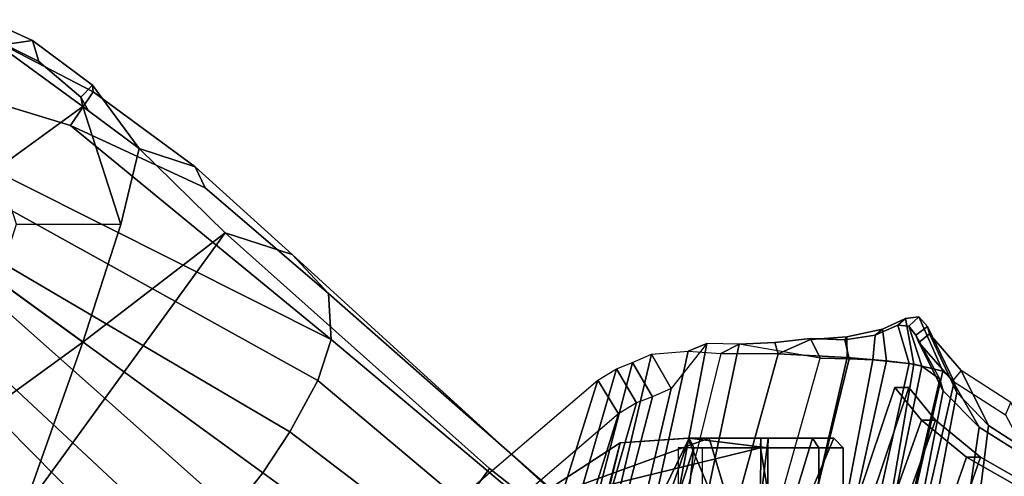
# Model space of a CAD drawing. Extents: x -12.8 to 13.9, y -13.4 to 13.4.
# Drawn here: x -10.1 to -6.1, y 6.6 to 8.5 of the extents above; entities that cross this region are included whole.
import ezdxf

# ---------------------------------------------------------------- set-up
doc = ezdxf.new("R2010")
doc.units = 0
for name, color, linetype in [('SEAT-BACKMAT', 5, 'CONTINUOUS'), ('SEAT-BASE', 5, 'CONTINUOUS'), ('SEAT-FABRIC', 5, 'CONTINUOUS'), ('SEAT-FRAME', 5, 'CONTINUOUS')]:
    doc.layers.add(name, color=color, linetype=linetype)

msp = doc.modelspace()

# ---------------------------------------------------------------- linework, layer by layer
at = {"layer": 'SEAT-BACKMAT', "color": 0}
for points in [[(-7.0605, 5.4787, 40.2903), (-6.557, 6.9777, 40.0676), (-6.4485, 6.845, 38.5327), (-6.9337, 5.4855, 38.6903)], [(-7.0042, 5.4787, 40.4143), (-6.5006, 6.9777, 40.1916), (-6.557, 6.9777, 40.0676), (-7.0605, 5.4787, 40.2903)], [(-6.3922, 6.845, 38.6567), (-6.5006, 6.9777, 40.1916), (-7.0042, 5.4787, 40.4143), (-6.8773, 5.4855, 38.8143)], [(-6.3922, 6.845, 38.6567), (-6.4485, 6.845, 38.5327), (-6.557, 6.9777, 40.0676), (-6.5006, 6.9777, 40.1916)], [(-6.6889, 5.4797, 36.9615), (-6.9337, 5.4855, 38.6903), (-6.4485, 6.845, 38.5327), (-6.2658, 6.6949, 36.839)], [(-6.3922, 6.845, 38.6567), (-6.8773, 5.4855, 38.8143), (-6.6315, 5.4797, 37.024), (-6.2084, 6.6949, 36.9015)], [(-6.3922, 6.845, 38.6567), (-6.2084, 6.6949, 36.9015), (-6.2658, 6.6949, 36.839), (-6.4485, 6.845, 38.5327)], [(-6.6889, 5.4797, 36.9615), (-6.2658, 6.6949, 36.839), (-6.0232, 6.557, 35.3229), (-6.3606, 5.4658, 35.2682)], [(-5.9658, 6.557, 35.3854), (-6.2084, 6.6949, 36.9015), (-6.6315, 5.4797, 37.024), (-6.3031, 5.4658, 35.3307)], [(-5.9658, 6.557, 35.3854), (-6.0232, 6.557, 35.3229), (-6.2658, 6.6949, 36.839), (-6.2084, 6.6949, 36.9015)]]:
    msp.add_3dface(points, dxfattribs=at)
at = {"layer": 'SEAT-BASE', "color": 0}
for points in [[(-10.0615, 8.3879, 3.3418), (-10.2471, 8.4727, 3.3298), (-10.2699, 8.4023, 3.6166), (-10.1823, 8.371, 3.6121)], [(-10.0615, 8.3879, 3.3418), (-10.0367, 8.3021, 3.1259), (-10.2651, 8.4159, 3.1215), (-10.2471, 8.4727, 3.3298)], [(-10.2015, 7.8706, 2.7801), (-10.3966, 8.0124, 2.7801), (-10.2651, 8.4159, 3.1215), (-9.8582, 8.1194, 3.1211)], [(-10.0367, 8.3021, 3.1259), (-9.8655, 8.1583, 3.1572), (-9.8582, 8.1194, 3.1211), (-10.2651, 8.4159, 3.1215)], [(-10.1823, 8.371, 3.6121), (-10.3437, 8.1754, 3.8499), (-9.9077, 8.0429, 3.8469), (-9.8155, 8.1791, 3.5955)], [(-10.0615, 8.3879, 3.3418), (-10.1823, 8.371, 3.6121), (-9.8155, 8.1791, 3.5955), (-9.8185, 8.2071, 3.3443)], [(-10.0367, 8.3021, 3.1259), (-10.0615, 8.3879, 3.3418), (-9.8185, 8.2071, 3.3443), (-9.8655, 8.1583, 3.1572)], [(-9.8655, 8.1583, 3.1572), (-9.8185, 8.2071, 3.3443), (-9.6279, 7.949, 3.2378), (-9.8341, 8.1018, 3.1395)], [(-9.4008, 7.8742, 3.6162), (-9.6279, 7.949, 3.2378), (-9.8185, 8.2071, 3.3443), (-9.8155, 8.1791, 3.5955)], [(-8.8487, 7.1726, 4.1694), (-9.9077, 8.0429, 3.8469), (-10.3437, 8.1754, 3.8499), (-10.4141, 7.959, 3.9512)], [(-9.4008, 7.8742, 3.6162), (-9.8155, 8.1791, 3.5955), (-9.9077, 8.0429, 3.8469), (-9.3597, 7.7898, 3.7995)], [(-9.8341, 8.1018, 3.1395), (-9.8582, 8.1194, 3.1211), (-9.8655, 8.1583, 3.1572), (-9.8341, 8.1018, 3.1395)], [(-10.127, 7.6412, 2.7801), (-10.2015, 7.8706, 2.7801), (-9.8582, 8.1194, 3.1211), (-9.7027, 7.6409, 3.1211)], [(-9.8341, 8.1018, 3.1395), (-9.6279, 7.949, 3.2378), (-9.7027, 7.6409, 3.1211), (-9.8582, 8.1194, 3.1211)], [(-8.8487, 7.1726, 4.1694), (-8.8592, 7.3599, 3.936), (-9.3597, 7.7898, 3.7995), (-9.9077, 8.0429, 3.8469)], [(-8.9025, 7.006, 4.3076), (-10.6206, 7.959, 3.9512), (-10.7876, 7.8377, 3.9512), (-9.0159, 6.7972, 4.4091)], [(-10.6206, 7.959, 3.9512), (-8.9025, 7.006, 4.3076), (-8.8487, 7.1726, 4.1694), (-10.4141, 7.959, 3.9512)], [(-9.279, 7.6063, 3.3009), (-9.8582, 7.1623, 3.1211), (-9.7027, 7.6409, 3.1211), (-9.6279, 7.949, 3.2378)], [(-9.4008, 7.8742, 3.6162), (-9.0063, 7.5181, 3.6448), (-9.279, 7.6063, 3.3009), (-9.6279, 7.949, 3.2378)], [(-9.4008, 7.8742, 3.6162), (-9.3597, 7.7898, 3.7995), (-8.8592, 7.3599, 3.936), (-9.0063, 7.5181, 3.6448)], [(-10.7876, 7.8377, 3.9512), (-10.8514, 7.6413, 3.9512), (-9.4141, 6.3018, 4.3076), (-9.2506, 6.4741, 4.4091)], [(-9.0159, 6.7972, 4.4091), (-10.7876, 7.8377, 3.9512), (-10.7876, 7.8377, 3.9512), (-9.126, 6.6304, 4.4343)], [(-10.7876, 7.8377, 3.9512), (-10.7876, 7.8377, 3.9512), (-9.2506, 6.4741, 4.4091), (-9.126, 6.6304, 4.4343)], [(-9.5559, 6.1992, 4.1694), (-9.4141, 6.3018, 4.3076), (-10.8514, 7.6413, 3.9512), (-10.7876, 7.445, 3.9512)], [(-10.2015, 7.4118, 2.7801), (-10.127, 7.6412, 2.7801), (-9.7027, 7.6409, 3.1211), (-9.8582, 7.1623, 3.1211)], [(-8.2047, 6.6489, 3.4867), (-8.8589, 5.7486, 3.4867), (-10.1014, 6.4744, 3.3009), (-9.279, 7.6063, 3.3009)], [(-10.1014, 6.4744, 3.3009), (-9.8582, 7.1623, 3.1211), (-9.279, 7.6063, 3.3009), (-10.1014, 6.4744, 3.3009)], [(-9.279, 7.6063, 3.3009), (-9.0063, 7.5181, 3.6448), (-7.0797, 5.7625, 3.6535), (-8.2047, 6.6489, 3.4867)], [(-9.0063, 7.5181, 3.6448), (-8.8592, 7.3599, 3.936), (-7.2858, 5.9782, 4.1159), (-7.0797, 5.7625, 3.6535)], [(-10.9716, 7.3111, 3.8499), (-10.7109, 6.9374, 3.8469), (-9.5559, 6.1992, 4.1694), (-10.7876, 7.445, 3.9512)], [(-10.3966, 7.27, 2.7801), (-10.2015, 7.4118, 2.7801), (-9.8582, 7.1623, 3.1211), (-10.2653, 6.8665, 3.1211)], [(-8.8487, 7.1726, 4.1694), (-7.3799, 5.9383, 4.4452), (-7.2858, 5.9782, 4.1159), (-8.8592, 7.3599, 3.936)], [(-8.8487, 7.1726, 4.1694), (-8.9025, 7.006, 4.3076), (-7.498, 5.8249, 4.6869), (-7.3799, 5.9383, 4.4452)], [(-10.2653, 6.8665, 3.1211), (-9.8582, 7.1623, 3.1211), (-10.1014, 6.4744, 3.3009), (-10.5351, 6.7003, 3.2378)], [(-8.9025, 7.006, 4.3076), (-9.0159, 6.7972, 4.4091), (-7.5904, 5.7116, 4.79), (-7.498, 5.8249, 4.6869)], [(-10.3008, 6.4944, 3.7995), (-9.7373, 6.1512, 3.936), (-9.5559, 6.1992, 4.1694), (-10.7109, 6.9374, 3.8469)], [(-9.0159, 6.7972, 4.4091), (-9.126, 6.6304, 4.4343), (-7.6799, 5.5798, 4.8268), (-7.5904, 5.7116, 4.79)], [(-10.1014, 6.4744, 3.3009), (-9.9333, 6.2423, 3.6448), (-10.3938, 6.5075, 3.6162), (-10.5351, 6.7003, 3.2378)], [(-8.2047, 6.6489, 3.4867), (-7.0797, 5.7625, 3.6535), (-7.6682, 4.9525, 3.6535), (-8.8589, 5.7486, 3.4867)], [(-7.6799, 5.5798, 4.8268), (-9.126, 6.6304, 4.4343), (-9.2506, 6.4741, 4.4091), (-7.7776, 5.4539, 4.79)]]:
    msp.add_3dface(points, dxfattribs=at)
at = {"layer": 'SEAT-FABRIC', "color": 0}
for points in [[(-6.6363, 7.1909, 40.2612), (-6.607, 7.2149, 40.3066), (-6.5135, 7.2578, 40.1387), (-6.5448, 7.2313, 40.0653)], [(-6.4798, 7.0723, 40.2337), (-6.5135, 7.2578, 40.1387), (-6.607, 7.2149, 40.3066), (-6.5903, 7.0859, 40.3355)], [(-6.4996, 7.2269, 39.8407), (-6.5448, 7.2313, 40.0653), (-6.5135, 7.2578, 40.1387), (-6.4592, 7.2655, 39.8856)], [(-6.4798, 7.0723, 40.2337), (-6.3613, 7.0435, 39.9443), (-6.4592, 7.2655, 39.8856), (-6.5135, 7.2578, 40.1387)], [(-6.4713, 7.1907, 39.4212), (-6.4996, 7.2269, 39.8407), (-6.4592, 7.2655, 39.8856), (-6.4239, 7.2259, 39.4193)], [(-6.3161, 7.0003, 39.4409), (-6.4239, 7.2259, 39.4193), (-6.4592, 7.2655, 39.8856), (-6.3613, 7.0435, 39.9443)], [(-6.6363, 7.1909, 40.2612), (-6.7604, 7.1718, 40.3162), (-6.7515, 7.1839, 40.3753), (-6.607, 7.2149, 40.3066)], [(-6.7512, 7.0995, 40.4142), (-6.5903, 7.0859, 40.3355), (-6.607, 7.2149, 40.3066), (-6.7515, 7.1839, 40.3753)], [(-6.6464, 7.0906, 40.2986), (-6.6363, 7.1909, 40.2612), (-6.5448, 7.2313, 40.0653), (-6.4989, 7.0754, 40.1566)], [(-6.4473, 7.0642, 40.0387), (-6.4989, 7.0754, 40.1566), (-6.5448, 7.2313, 40.0653), (-6.4996, 7.2269, 39.8407)], [(-6.4473, 7.0642, 40.0387), (-6.4996, 7.2269, 39.8407), (-6.4713, 7.1907, 39.4212), (-6.374, 7.0115, 39.4386)], [(-6.4713, 7.1907, 39.4212), (-6.4239, 7.2259, 39.4193), (-6.4168, 7.1955, 39.067), (-6.4599, 7.1612, 39.0769)], [(-6.3044, 6.9572, 38.9232), (-6.4168, 7.1955, 39.067), (-6.4239, 7.2259, 39.4193), (-6.3161, 7.0003, 39.4409)], [(-6.9004, 7.1765, 40.312), (-6.8608, 7.097, 40.312), (-7.1902, 7.1541, 40.4421), (-7.0444, 7.161, 40.4414)], [(-7.0444, 7.161, 40.4414), (-7.0313, 7.1141, 40.529), (-6.9004, 7.1731, 40.4163), (-6.9004, 7.1765, 40.312)], [(-6.7512, 7.0995, 40.4142), (-6.7515, 7.1839, 40.3753), (-6.9004, 7.1731, 40.4163), (-7.0313, 7.1141, 40.529)], [(-6.9004, 7.1765, 40.312), (-6.9004, 7.1731, 40.4163), (-6.7515, 7.1839, 40.3753), (-6.7604, 7.1718, 40.3162)], [(-6.8608, 7.097, 40.312), (-6.9004, 7.1765, 40.312), (-6.7604, 7.1718, 40.3162), (-6.7423, 7.0949, 40.3236)], [(-6.6464, 7.0906, 40.2986), (-6.7423, 7.0949, 40.3236), (-6.7604, 7.1718, 40.3162), (-6.6363, 7.1909, 40.2612)], [(-6.361, 6.9636, 38.8806), (-6.374, 7.0115, 39.4386), (-6.4713, 7.1907, 39.4212), (-6.4599, 7.1612, 39.0769)], [(-6.3227, 7.0053, 37.2967), (-6.4599, 7.1612, 39.0769), (-6.4168, 7.1955, 39.067), (-6.2869, 7.0475, 37.375)], [(-6.3044, 6.9572, 38.9232), (-6.1761, 6.8229, 37.3806), (-6.2869, 7.0475, 37.375), (-6.4168, 7.1955, 39.067)], [(-7.6419, 6.0123, 40.7125), (-7.8141, 5.9768, 40.6366), (-7.5455, 7.1127, 40.2863), (-7.3972, 7.1258, 40.3893)], [(-7.5353, 6.0145, 40.7209), (-7.6419, 6.0123, 40.7125), (-7.3972, 7.1258, 40.3893), (-7.2642, 7.1157, 40.476)], [(-7.466, 6.9732, 40.2561), (-7.5455, 7.1127, 40.2863), (-7.3972, 7.1258, 40.3893), (-7.3207, 7.1562, 40.357)], [(-7.3972, 7.1258, 40.3893), (-7.2642, 7.1157, 40.476), (-7.1902, 7.1541, 40.4421), (-7.3207, 7.1562, 40.357)], [(-7.1902, 7.1541, 40.4421), (-7.2642, 7.1157, 40.476), (-7.0313, 7.1141, 40.529), (-7.0444, 7.161, 40.4414)], [(-6.361, 6.9636, 38.8806), (-6.4599, 7.1612, 39.0769), (-6.3227, 7.0053, 37.2967), (-6.2148, 6.817, 37.2145)], [(-7.6236, 7.0789, 40.2151), (-7.5455, 7.1127, 40.2863), (-7.8141, 5.9768, 40.6366), (-7.9202, 5.9421, 40.5654)], [(-7.466, 6.9732, 40.2561), (-7.5425, 6.9401, 40.1862), (-7.6236, 7.0789, 40.2151), (-7.5455, 7.1127, 40.2863)], [(-7.5353, 6.0145, 40.7209), (-7.3369, 6.007, 40.7683), (-7.0313, 7.1141, 40.529), (-7.2642, 7.1157, 40.476)], [(-7.3369, 6.007, 40.7683), (-7.0021, 6.0099, 40.63), (-6.7512, 7.0995, 40.4142), (-7.0313, 7.1141, 40.529)], [(-7.1686, 6.0054, 40.5508), (-6.8608, 7.097, 40.312), (-6.7423, 7.0949, 40.3236), (-7.0103, 5.9997, 40.5408)], [(-6.8545, 5.991, 40.45), (-7.0103, 5.9997, 40.5408), (-6.7423, 7.0949, 40.3236), (-6.6464, 7.0906, 40.2986)], [(-6.8328, 5.9946, 40.5107), (-6.5903, 7.0859, 40.3355), (-6.7512, 7.0995, 40.4142), (-7.0021, 6.0099, 40.63)], [(-6.8545, 5.991, 40.45), (-6.6464, 7.0906, 40.2986), (-6.4989, 7.0754, 40.1566), (-6.7417, 5.988, 40.2761)], [(-6.8328, 5.9946, 40.5107), (-6.6669, 5.9732, 40.2432), (-6.4798, 7.0723, 40.2337), (-6.5903, 7.0859, 40.3355)], [(-7.7639, 7.0075, 40.0253), (-7.6889, 7.0538, 40.1248), (-8.0226, 5.897, 40.4767), (-8.1313, 5.834, 40.3589)], [(-7.9202, 5.9421, 40.5654), (-8.0226, 5.897, 40.4767), (-7.6889, 7.0538, 40.1248), (-7.6236, 7.0789, 40.2151)], [(-7.6065, 6.9155, 40.0977), (-7.6801, 6.8701, 40.0002), (-7.7639, 7.0075, 40.0253), (-7.6889, 7.0538, 40.1248)], [(-7.6065, 6.9155, 40.0977), (-7.6889, 7.0538, 40.1248), (-7.6236, 7.0789, 40.2151), (-7.5425, 6.9401, 40.1862)], [(-6.6741, 5.9664, 39.971), (-6.7417, 5.988, 40.2761), (-6.4989, 7.0754, 40.1566), (-6.4473, 7.0642, 40.0387)], [(-6.6741, 5.9664, 39.971), (-6.4473, 7.0642, 40.0387), (-6.374, 7.0115, 39.4386), (-6.6256, 5.9265, 39.5123)], [(-6.6109, 5.9517, 39.9467), (-6.3613, 7.0435, 39.9443), (-6.4798, 7.0723, 40.2337), (-6.6669, 5.9732, 40.2432)], [(-6.0858, 6.9168, 35.8291), (-6.2869, 7.0475, 37.375), (-6.3227, 7.0053, 37.2967), (-6.107, 6.8669, 35.7688)], [(-5.9591, 6.6833, 35.841), (-6.0858, 6.9168, 35.8291), (-6.2869, 7.0475, 37.375), (-6.1761, 6.8229, 37.3806)], [(-7.7639, 7.0075, 40.0253), (-8.1313, 5.834, 40.3589), (-9.4112, 4.5117, 38.6784), (-9.1914, 5.7881, 38.2846)], [(-9.0796, 5.6746, 38.2936), (-9.1914, 5.7881, 38.2846), (-7.7639, 7.0075, 40.0253), (-7.6801, 6.8701, 40.0002)], [(-6.5724, 5.8783, 38.7004), (-6.6256, 5.9265, 39.5123), (-6.374, 7.0115, 39.4386), (-6.361, 6.9636, 38.8806)], [(-6.6109, 5.9517, 39.9467), (-6.5648, 5.9101, 39.4602), (-6.3161, 7.0003, 39.4409), (-6.3613, 7.0435, 39.9443)], [(-6.0124, 6.6894, 35.8085), (-6.2148, 6.817, 37.2145), (-6.3227, 7.0053, 37.2967), (-6.107, 6.8669, 35.7688)], [(-6.5121, 5.8659, 38.6758), (-6.3044, 6.9572, 38.9232), (-6.3161, 7.0003, 39.4409), (-6.5648, 5.9101, 39.4602)], [(-6.5724, 5.8783, 38.7004), (-6.361, 6.9636, 38.8806), (-6.2148, 6.817, 37.2145), (-6.3686, 5.7619, 37.3107)], [(-6.5121, 5.8659, 38.6758), (-6.3111, 5.7531, 37.3199), (-6.1761, 6.8229, 37.3806), (-6.3044, 6.9572, 38.9232)], [(-6.147, 5.6321, 35.7754), (-6.3686, 5.7619, 37.3107), (-6.2148, 6.817, 37.2145), (-6.0124, 6.6894, 35.8085)], [(-6.097, 5.6276, 35.8317), (-5.9591, 6.6833, 35.841), (-6.1761, 6.8229, 37.3806), (-6.3111, 5.7531, 37.3199)], [(-6.147, 5.6321, 35.7754), (-6.0124, 6.6894, 35.8085), (-5.6959, 6.5638, 34.0413), (-5.7948, 5.5042, 33.923)]]:
    msp.add_3dface(points, dxfattribs=at)
at = {"layer": 'SEAT-FRAME', "color": 0}
for points in [[(-7.466, 6.9732, 40.2561), (-7.7293, 5.8596, 40.5995), (-7.5605, 5.8945, 40.6739), (-7.3207, 7.1562, 40.357)], [(-7.3207, 7.1562, 40.357), (-7.5605, 5.8945, 40.6739), (-7.456, 5.8965, 40.6821), (-7.1902, 7.1541, 40.4421)], [(-7.1902, 7.1541, 40.4421), (-7.456, 5.8965, 40.6821), (-7.1686, 6.0054, 40.5508), (-6.8608, 7.097, 40.312)], [(-7.7293, 5.8596, 40.5995), (-7.466, 6.9732, 40.2561), (-7.5425, 6.9401, 40.1862), (-7.8333, 5.8256, 40.5297)], [(-7.6065, 6.9155, 40.0977), (-7.9337, 5.7814, 40.4427), (-7.8333, 5.8256, 40.5297), (-7.5425, 6.9401, 40.1862)], [(-7.9337, 5.7814, 40.4427), (-7.6065, 6.9155, 40.0977), (-7.6801, 6.8701, 40.0002), (-8.0403, 5.7196, 40.3272)], [(-9.2952, 4.4233, 38.6797), (-8.0403, 5.7196, 40.3272), (-7.6801, 6.8701, 40.0002), (-9.0796, 5.6746, 38.2936)], [(-7.3979, 6.7717, 39.9472), (-7.3111, 6.7717, 39.7376), (-8.0676, 6.4962, 39.4982), (-7.6731, 6.753, 39.9417)], [(-7.3111, 6.7717, 39.7376), (-7.1015, 6.7717, 39.6508), (-7.1024, 6.7323, 39.613), (-8.0676, 6.4962, 39.4982)], [(-7.9425, 5.6421, 40.358), (-7.3935, 6.7717, 40.2704), (-7.3935, 6.7717, 40.2704), (-7.6731, 6.753, 39.9417)], [(-7.6157, 6.1325, 40.3123), (-7.3935, 6.7717, 40.2704), (-7.9425, 5.6421, 40.358), (-7.806, 5.6602, 40.346)], [(-7.3111, 6.7717, 40.1568), (-7.3979, 6.7717, 39.9472), (-7.6731, 6.753, 39.9417), (-7.3935, 6.7717, 40.2704)], [(-7.6157, 6.1325, 40.3123), (-7.538, 6.2362, 40.3226), (-7.374, 6.7323, 40.3082), (-7.3935, 6.7717, 40.2704)], [(-7.2347, 6.5128, 39.8159), (-7.3111, 6.7717, 39.7376), (-7.3979, 6.7717, 39.9472), (-7.2894, 6.5128, 39.9481)], [(-7.2894, 6.5128, 39.9481), (-7.3979, 6.7717, 39.9472), (-7.3111, 6.7717, 40.1568), (-7.2347, 6.5128, 40.0803)], [(-7.0723, 6.7717, 40.2424), (-7.3111, 6.7717, 40.1568), (-7.3935, 6.7717, 40.2704), (-7.0732, 6.7323, 40.2819)], [(-7.0732, 6.7323, 40.2819), (-7.3935, 6.7717, 40.2704), (-7.374, 6.7323, 40.3082), (-7.0732, 6.7323, 40.2819)], [(-7.1024, 6.5128, 39.7611), (-7.1015, 6.7717, 39.6508), (-7.3111, 6.7717, 39.7376), (-7.2347, 6.5128, 39.8159)], [(-7.2347, 6.5128, 40.0803), (-7.3111, 6.7717, 40.1568), (-7.0723, 6.7717, 40.2424), (-7.1024, 6.5128, 40.1351)], [(-7.1015, 6.7717, 39.6508), (-6.8919, 6.7717, 39.7376), (-6.8655, 6.7323, 39.7111), (-7.1024, 6.7323, 39.613)], [(-6.9702, 6.5128, 39.8159), (-6.8919, 6.7717, 39.7376), (-7.1015, 6.7717, 39.6508), (-7.1024, 6.5128, 39.7611)], [(-7.1024, 6.5128, 40.1351), (-7.0723, 6.7717, 40.2424), (-6.8919, 6.7717, 40.1568), (-6.9702, 6.5128, 40.0803)], [(-6.8919, 6.7717, 40.1568), (-7.0723, 6.7717, 40.2424), (-7.0732, 6.7323, 40.2819), (-6.8655, 6.7323, 40.185)], [(-6.9154, 6.5128, 39.9481), (-6.805, 6.7717, 39.9472), (-6.8919, 6.7717, 39.7376), (-6.9702, 6.5128, 39.8159)], [(-6.9702, 6.5128, 40.0803), (-6.8919, 6.7717, 40.1568), (-6.805, 6.7717, 39.9472), (-6.9154, 6.5128, 39.9481)], [(-6.8919, 6.7717, 39.7376), (-6.805, 6.7717, 39.9472), (-6.7673, 6.7323, 39.9481), (-6.8655, 6.7323, 39.7111)], [(-6.805, 6.7717, 39.9472), (-6.8919, 6.7717, 40.1568), (-6.8655, 6.7323, 40.185), (-6.7673, 6.7323, 39.9481)], [(-7.6731, 6.753, 39.9417), (-8.0676, 6.4962, 39.4982), (-8.1066, 5.4976, 40.1759), (-7.9775, 5.5858, 40.327)], [(-8.0676, 6.4962, 39.4982), (-7.1024, 6.7323, 39.613), (-7.0732, 6.5556, 39.6143), (-7.6595, 6.506, 39.6024)], [(-7.9775, 5.5858, 40.327), (-7.9425, 5.6421, 40.358), (-7.6731, 6.753, 39.9417), (-7.9775, 5.5858, 40.327)], [(-7.4198, 6.4862, 40.3122), (-7.3923, 6.5738, 40.3098), (-7.374, 6.7323, 40.3082), (-7.538, 6.2362, 40.3226)], [(-7.3394, 6.7323, 40.185), (-7.4375, 6.7323, 39.9481), (-7.4375, 6.556, 39.9481), (-7.3394, 6.556, 40.185)], [(-7.0732, 6.7323, 40.2819), (-7.374, 6.7323, 40.3082), (-7.3923, 6.5738, 40.3098), (-7.0732, 6.556, 40.2819)], [(-7.1024, 6.7323, 39.613), (-6.8655, 6.7323, 39.7111), (-6.8655, 6.556, 39.7111), (-7.0732, 6.5556, 39.6143)], [(-6.8655, 6.7323, 40.185), (-7.0732, 6.7323, 40.2819), (-7.0732, 6.556, 40.2819), (-6.8655, 6.556, 40.185)], [(-6.8655, 6.7323, 39.7111), (-6.7673, 6.7323, 39.9481), (-6.7673, 6.556, 39.9481), (-6.8655, 6.556, 39.7111)], [(-6.7673, 6.7323, 39.9481), (-6.8655, 6.7323, 40.185), (-6.8655, 6.556, 40.185), (-6.7673, 6.556, 39.9481)]]:
    msp.add_3dface(points, dxfattribs=at)

doc.saveas('drawing.dxf')
